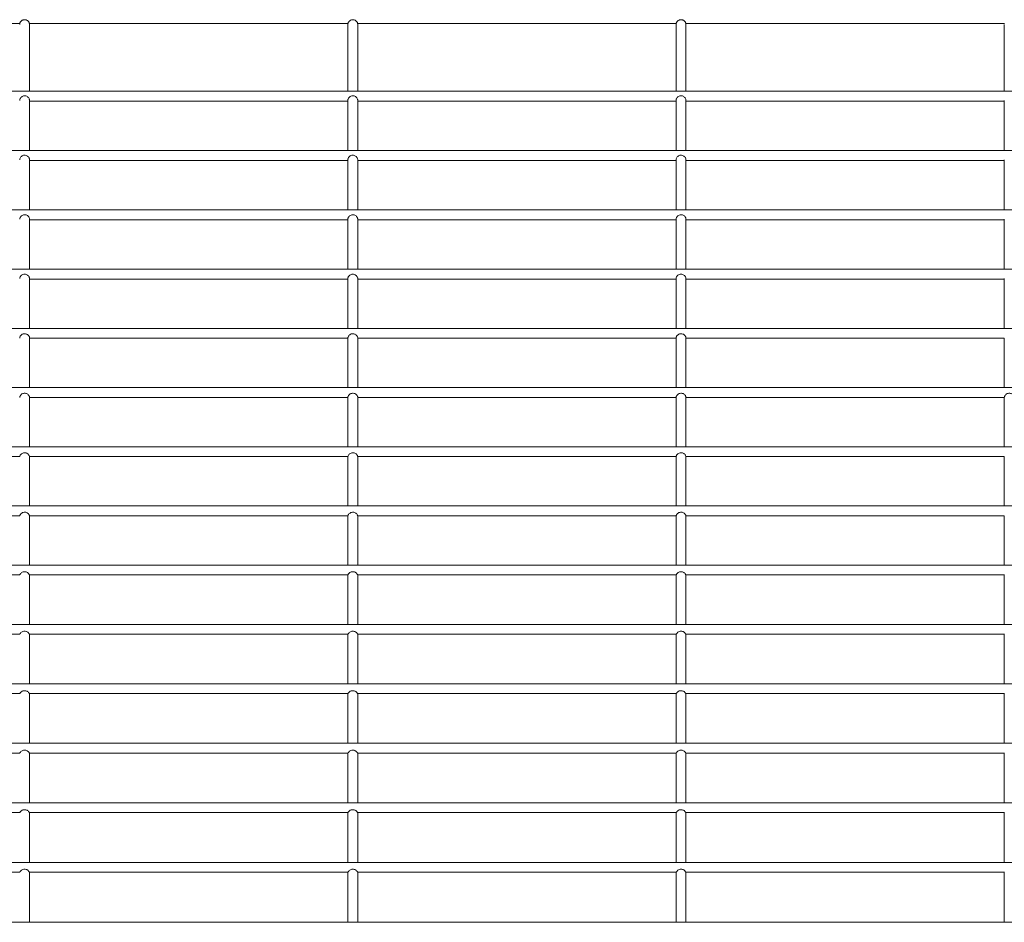
# Model space of a CAD drawing. Units: inches. Extents: x 1.68 to 4.68, y 1.42 to 2.96.
# Drawn here: x 3.18 to 3.46, y 2.7 to 2.96 of the extents above; entities that cross this region are included whole.
import ezdxf

# ---------------------------------------------------------------- set-up
doc = ezdxf.new("R2010")
doc.units = ezdxf.units.IN
doc.header["$MEASUREMENT"] = 0

# ---------------------------------------------------------------- blocks, each defined once
blk = doc.blocks.new('zgzd')
at = {"color": 7, "linetype": 'Continuous', "lineweight": 15}
for p, q in [((3.18051, 2.95406), (3.09062, 2.95406)), ((3.27304, 2.95406), (3.18316, 2.95406)), ((3.18322, 2.93492), (3.18322, 2.95375)), ((3.27298, 2.95374), (3.27298, 2.93492)), ((3.36558, 2.95406), (3.27569, 2.95406)), ((3.27576, 2.93492), (3.27576, 2.95375)), ((3.45812, 2.95406), (3.36823, 2.95406)), ((3.36829, 2.93492), (3.36829, 2.95375)), ((3.45805, 2.95374), (3.45805, 2.93492)), ((3.36552, 2.95372), (3.36552, 2.93492)), ((4.64204, 2.93492), (1.72162, 2.93492)), ((3.18322, 2.91819), (3.18322, 2.93236)), ((3.18322, 2.93214), (3.27298, 2.93214)), ((3.27298, 2.93237), (3.27298, 2.91819)), ((3.27576, 2.91819), (3.27576, 2.93236)), ((3.27576, 2.93214), (3.36552, 2.93214)), ((3.36552, 2.93237), (3.36552, 2.91819)), ((3.36829, 2.91819), (3.36829, 2.93236)), ((3.36829, 2.93214), (3.45805, 2.93214)), ((3.45805, 2.93237), (3.45805, 2.91819)), ((4.64204, 2.91819), (1.72162, 2.91819)), ((3.18322, 2.90147), (3.18322, 2.91562)), ((3.18322, 2.91542), (3.27298, 2.91542)), ((3.27298, 2.91562), (3.27298, 2.90147)), ((3.27576, 2.90147), (3.27576, 2.91562)), ((3.27576, 2.91542), (3.36552, 2.91542)), ((3.36552, 2.91562), (3.36552, 2.90147)), ((3.36829, 2.90147), (3.36829, 2.91562)), ((3.36829, 2.91542), (3.45805, 2.91542)), ((3.45805, 2.91562), (3.45805, 2.90147)), ((4.64204, 2.90147), (1.72162, 2.90147)), ((3.18322, 2.88476), (3.18322, 2.89886)), ((3.18322, 2.89869), (3.27298, 2.89869)), ((3.27298, 2.89886), (3.27298, 2.88476)), ((3.27576, 2.88476), (3.27576, 2.89886)), ((3.27576, 2.89869), (3.36552, 2.89869)), ((3.36552, 2.89886), (3.36552, 2.88476)), ((3.36829, 2.88476), (3.36829, 2.89886)), ((3.36829, 2.89869), (3.45805, 2.89869)), ((3.45805, 2.89886), (3.45805, 2.88476)), ((4.64204, 2.88476), (1.72162, 2.88476)), ((3.18322, 2.86807), (3.18322, 2.8821)), ((3.18322, 2.88199), (3.27298, 2.88199)), ((3.27298, 2.88211), (3.27298, 2.86807)), ((3.27576, 2.86807), (3.27576, 2.8821)), ((3.27576, 2.88199), (3.36552, 2.88199)), ((3.36552, 2.88211), (3.36552, 2.86807)), ((3.36829, 2.86807), (3.36829, 2.8821)), ((3.36829, 2.88199), (3.45805, 2.88199)), ((3.45805, 2.88211), (3.45805, 2.86807)), ((4.64204, 2.86807), (1.72162, 2.86807)), ((3.18322, 2.85139), (3.18322, 2.86536)), ((3.18322, 2.8653), (3.27298, 2.8653)), ((3.27298, 2.86536), (3.27298, 2.85139)), ((3.27576, 2.85139), (3.27576, 2.86536)), ((3.27576, 2.8653), (3.36552, 2.8653)), ((3.36552, 2.86536), (3.36552, 2.85139)), ((3.36829, 2.85139), (3.36829, 2.86536)), ((3.36829, 2.8653), (3.45805, 2.8653)), ((3.45805, 2.86536), (3.45805, 2.85139)), ((4.64204, 2.85139), (1.72162, 2.85139)), ((3.18322, 2.83471), (3.18322, 2.84862)), ((3.18322, 2.84861), (3.27298, 2.84861)), ((3.27298, 2.84864), (3.27298, 2.83471)), ((3.27576, 2.83471), (3.27576, 2.84862)), ((3.27576, 2.84861), (3.36552, 2.84861)), ((3.36552, 2.84864), (3.36552, 2.83471)), ((3.36829, 2.83471), (3.36829, 2.84862)), ((3.36829, 2.84861), (3.45805, 2.84861)), ((3.45805, 2.84864), (3.45805, 2.83471)), ((4.64204, 2.83471), (1.72162, 2.83471)), ((3.09069, 2.83194), (3.18045, 2.83194)), ((3.18322, 2.8319), (3.18322, 2.83194)), ((3.18322, 2.83194), (3.27298, 2.83194)), ((3.18322, 2.81803), (3.18322, 2.8319)), ((3.27298, 2.83194), (3.27298, 2.81803)), ((3.27298, 2.83194), (3.27298, 2.83194)), ((3.27576, 2.8319), (3.27576, 2.83194)), ((3.27576, 2.83194), (3.36552, 2.83194)), ((3.27576, 2.81803), (3.27576, 2.8319)), ((3.36552, 2.83194), (3.36552, 2.83193)), ((3.36552, 2.83193), (3.36552, 2.81803)), ((3.36829, 2.8319), (3.36829, 2.83194)), ((3.36829, 2.83194), (3.45806, 2.83194)), ((3.36829, 2.81803), (3.36829, 2.8319)), ((3.45805, 2.83194), (3.45805, 2.81803)), ((3.45805, 2.83194), (3.45805, 2.83194)), ((4.64204, 2.81803), (1.72162, 2.81803)), ((3.09068, 2.81525), (3.18046, 2.81525)), ((3.18321, 2.81525), (3.27299, 2.81525)), ((3.18322, 2.80134), (3.18322, 2.81525)), ((3.27298, 2.81525), (3.27298, 2.80134)), ((3.27575, 2.81525), (3.36553, 2.81525)), ((3.27576, 2.80134), (3.27576, 2.81525)), ((3.36552, 2.81525), (3.36552, 2.80134)), ((3.36829, 2.80134), (3.36829, 2.81525)), ((3.36829, 2.81525), (3.45806, 2.81525)), ((3.45805, 2.81525), (3.45805, 2.80134)), ((4.64204, 2.80134), (1.72162, 2.80134)), ((3.09067, 2.79856), (3.18047, 2.79856)), ((3.1832, 2.79856), (3.273, 2.79856)), ((3.18322, 2.78463), (3.18322, 2.79856)), ((3.27298, 2.79856), (3.27298, 2.78463)), ((3.27574, 2.79856), (3.36554, 2.79856)), ((3.27576, 2.78463), (3.27576, 2.79856)), ((3.36552, 2.79856), (3.36552, 2.78463)), ((3.36827, 2.79856), (3.45807, 2.79856)), ((3.36829, 2.78463), (3.36829, 2.79856)), ((3.45805, 2.79856), (3.45805, 2.78463)), ((4.64204, 2.78463), (1.72162, 2.78463)), ((3.09065, 2.78185), (3.18048, 2.78185)), ((3.18319, 2.78185), (3.27302, 2.78185)), ((3.18322, 2.7679), (3.18322, 2.78185)), ((3.27298, 2.78185), (3.27298, 2.7679)), ((3.27573, 2.78185), (3.36555, 2.78185)), ((3.27576, 2.7679), (3.27576, 2.78185)), ((3.36552, 2.78185), (3.36552, 2.7679)), ((3.36826, 2.78185), (3.45809, 2.78185)), ((3.36829, 2.7679), (3.36829, 2.78185)), ((3.45805, 2.78185), (3.45805, 2.7679)), ((4.64204, 2.7679), (1.72162, 2.7679)), ((3.09064, 2.76512), (3.18049, 2.76512)), ((3.18318, 2.76512), (3.27303, 2.76512)), ((3.18322, 2.75114), (3.18322, 2.76512)), ((3.27298, 2.76512), (3.27298, 2.75114)), ((3.27571, 2.76512), (3.36556, 2.76512)), ((3.27576, 2.75114), (3.27576, 2.76512)), ((3.36552, 2.76512), (3.36552, 2.75114)), ((3.36825, 2.76512), (3.4581, 2.76512)), ((3.36829, 2.75114), (3.36829, 2.76512)), ((3.45805, 2.76512), (3.45805, 2.75114)), ((4.64204, 2.75114), (1.72162, 2.75114)), ((3.09064, 2.74837), (3.1805, 2.74837)), ((3.18318, 2.74837), (3.27303, 2.74837)), ((3.18322, 2.73435), (3.18322, 2.74837)), ((3.27298, 2.74837), (3.27298, 2.73435)), ((3.27571, 2.74837), (3.36557, 2.74837)), ((3.27576, 2.73435), (3.27576, 2.74837)), ((3.36552, 2.74837), (3.36552, 2.73435)), ((3.36825, 2.74837), (3.4581, 2.74837)), ((3.36829, 2.73435), (3.36829, 2.74837)), ((3.45805, 2.74837), (3.45805, 2.73435)), ((4.64204, 2.73435), (1.72162, 2.73435)), ((3.09064, 2.73158), (3.18049, 2.73158)), ((3.18318, 2.73158), (3.27303, 2.73158)), ((3.18322, 2.71752), (3.18322, 2.73158)), ((3.27298, 2.73158), (3.27298, 2.71752)), ((3.27572, 2.73158), (3.36556, 2.73158)), ((3.27576, 2.71752), (3.27576, 2.73158)), ((3.36552, 2.73158), (3.36552, 2.71752)), ((3.36825, 2.73158), (3.4581, 2.73158)), ((3.36829, 2.71752), (3.36829, 2.73158)), ((3.45805, 2.73158), (3.45805, 2.71752)), ((4.64204, 2.71752), (1.72162, 2.71752)), ((3.09066, 2.71475), (3.18048, 2.71475)), ((3.18319, 2.71475), (3.27301, 2.71475)), ((3.18322, 2.70065), (3.18322, 2.71475)), ((3.27298, 2.71475), (3.27298, 2.70065)), ((3.27573, 2.71475), (3.36555, 2.71475)), ((3.27576, 2.70065), (3.27576, 2.71475)), ((3.36552, 2.71475), (3.36552, 2.70065)), ((3.36826, 2.71475), (3.45808, 2.71475)), ((3.36829, 2.70065), (3.36829, 2.71475)), ((3.45805, 2.71475), (3.45805, 2.70065)), ((4.64204, 2.70065), (1.72162, 2.70065))]:
    blk.add_line(p, q, dxfattribs=at)
for points, knots in [([(3.18045, 2.95375), (3.18045, 2.95379), (3.18045, 2.95386), (3.18046, 2.95396), (3.18048, 2.95406), (3.18051, 2.95417), (3.18057, 2.95432), (3.18067, 2.95451), (3.18085, 2.95471), (3.18106, 2.95488), (3.1813, 2.95501), (3.18156, 2.95509), (3.18183, 2.95511), (3.18211, 2.95509), (3.18237, 2.95501), (3.18261, 2.95488), (3.18282, 2.95471), (3.18299, 2.95451), (3.1831, 2.95431), (3.18316, 2.95414), (3.1832, 2.95401), (3.18322, 2.95388), (3.18322, 2.95379), (3.18322, 2.95375)], [0, 0, 0, 0, 0.02496, 0.049712, 0.074412, 0.099216, 0.124277, 0.186723, 0.249351, 0.311834, 0.374495, 0.437054, 0.499754, 0.562347, 0.625028, 0.687574, 0.750171, 0.812675, 0.875234, 0.90646, 0.937876, 0.96901, 1, 1, 1, 1]), ([(3.27298, 2.95375), (3.27298, 2.95379), (3.27298, 2.95386), (3.273, 2.95396), (3.27302, 2.95406), (3.27305, 2.95417), (3.27311, 2.95432), (3.27321, 2.95451), (3.27338, 2.95471), (3.27359, 2.95488), (3.27384, 2.95501), (3.2741, 2.95509), (3.27437, 2.95511), (3.27464, 2.95509), (3.2749, 2.95501), (3.27514, 2.95488), (3.27536, 2.95471), (3.27553, 2.95451), (3.27564, 2.95431), (3.2757, 2.95414), (3.27573, 2.95401), (3.27575, 2.95388), (3.27576, 2.95379), (3.27576, 2.95375)], [0, 0, 0, 0, 0.02496, 0.049712, 0.074412, 0.099216, 0.124277, 0.186723, 0.249351, 0.311834, 0.374495, 0.437054, 0.499754, 0.562347, 0.625028, 0.687574, 0.750171, 0.812675, 0.875234, 0.90646, 0.937876, 0.96901, 1, 1, 1, 1]), ([(3.36552, 2.95375), (3.36552, 2.95379), (3.36552, 2.95386), (3.36553, 2.95396), (3.36555, 2.95406), (3.36558, 2.95417), (3.36564, 2.95432), (3.36574, 2.95451), (3.36592, 2.95471), (3.36613, 2.95488), (3.36637, 2.95501), (3.36663, 2.95509), (3.3669, 2.95511), (3.36718, 2.95509), (3.36744, 2.95501), (3.36768, 2.95488), (3.36789, 2.95471), (3.36807, 2.95451), (3.36817, 2.95431), (3.36824, 2.95414), (3.36827, 2.95401), (3.36829, 2.95388), (3.36829, 2.95379), (3.36829, 2.95375)], [0, 0, 0, 0, 0.02496, 0.049712, 0.074412, 0.099216, 0.124277, 0.186723, 0.249351, 0.311834, 0.374495, 0.437054, 0.499754, 0.562347, 0.625028, 0.687574, 0.750171, 0.812675, 0.875234, 0.90646, 0.937876, 0.96901, 1, 1, 1, 1]), ([(3.18322, 2.93236), (3.18322, 2.93244), (3.18321, 2.93259), (3.1831, 2.93289), (3.18289, 2.93318), (3.1826, 2.93344), (3.18222, 2.93362), (3.18176, 2.93368), (3.1813, 2.93357), (3.18093, 2.93334), (3.18065, 2.93303), (3.1805, 2.93271), (3.18045, 2.93248), (3.18045, 2.93239), (3.18045, 2.93237)], [0, 0, 0, 0, 0.081279, 0.1628578, 0.2391454, 0.3198259, 0.4125893, 0.5148322, 0.6143646, 0.7152554, 0.8004934, 0.8860982, 0.9626314, 1, 1, 1, 1]), ([(3.27576, 2.93236), (3.27575, 2.93244), (3.27574, 2.93259), (3.27563, 2.93289), (3.27543, 2.93318), (3.27514, 2.93344), (3.27475, 2.93362), (3.2743, 2.93368), (3.27384, 2.93357), (3.27346, 2.93334), (3.27318, 2.93303), (3.27303, 2.93271), (3.27298, 2.93248), (3.27299, 2.93239), (3.27299, 2.93237)], [0, 0, 0, 0, 0.081277, 0.162856, 0.239157, 0.319819, 0.412583, 0.514849, 0.614358, 0.715249, 0.800503, 0.886098, 0.962631, 1, 1, 1, 1]), ([(3.36829, 2.93236), (3.36829, 2.93244), (3.36828, 2.93259), (3.36817, 2.93289), (3.36797, 2.93318), (3.36768, 2.93344), (3.36729, 2.93362), (3.36683, 2.93368), (3.36638, 2.93357), (3.36598, 2.93333), (3.36569, 2.93299), (3.36555, 2.93266), (3.36551, 2.93245), (3.36552, 2.93238), (3.36552, 2.93237)], [0, 0, 0, 0, 0.081232, 0.162754, 0.239105, 0.319808, 0.412597, 0.514921, 0.614528, 0.715465, 0.816419, 0.902183, 0.978302, 1, 1, 1, 1]), ([(3.18322, 2.91562), (3.18322, 2.9157), (3.18321, 2.91584), (3.1831, 2.91614), (3.1829, 2.91643), (3.18261, 2.91669), (3.18222, 2.91687), (3.18177, 2.91693), (3.18131, 2.91683), (3.18091, 2.91658), (3.18062, 2.91624), (3.18048, 2.91592), (3.18044, 2.91571), (3.18045, 2.91564), (3.18045, 2.91562)], [0, 0, 0, 0, 0.081556, 0.163425, 0.239702, 0.31985, 0.411784, 0.513493, 0.613024, 0.713737, 0.814022, 0.899245, 0.97515, 1, 1, 1, 1]), ([(3.27576, 2.91562), (3.27575, 2.9157), (3.27574, 2.91584), (3.27563, 2.91614), (3.27543, 2.91643), (3.27514, 2.91669), (3.27476, 2.91687), (3.2743, 2.91693), (3.27384, 2.91683), (3.27344, 2.91658), (3.27316, 2.91624), (3.27302, 2.91592), (3.27298, 2.91571), (3.27298, 2.91564), (3.27299, 2.91562)], [0, 0, 0, 0, 0.081554, 0.163424, 0.239701, 0.319849, 0.411783, 0.513492, 0.613024, 0.713737, 0.814022, 0.899246, 0.975151, 1, 1, 1, 1]), ([(3.36829, 2.91562), (3.36829, 2.9157), (3.36828, 2.91584), (3.36817, 2.91614), (3.36797, 2.91643), (3.36768, 2.91669), (3.3673, 2.91687), (3.36684, 2.91693), (3.36638, 2.91683), (3.36598, 2.91658), (3.36569, 2.91624), (3.36555, 2.91592), (3.36552, 2.91571), (3.36552, 2.91564), (3.36552, 2.91562)], [0, 0, 0, 0, 0.081432, 0.163171, 0.239457, 0.319552, 0.411472, 0.513143, 0.612696, 0.713396, 0.813697, 0.898976, 0.974883, 1, 1, 1, 1]), ([(3.18322, 2.89886), (3.18322, 2.89893), (3.18321, 2.89907), (3.1831, 2.89937), (3.1829, 2.89966), (3.18262, 2.89991), (3.18224, 2.90009), (3.18178, 2.90015), (3.18132, 2.90006), (3.18092, 2.89982), (3.18063, 2.89948), (3.18049, 2.89917), (3.18045, 2.89895), (3.18045, 2.89888), (3.18045, 2.89886)], [0, 0, 0, 0, 0.082116, 0.164557, 0.24072, 0.319408, 0.409227, 0.509291, 0.608438, 0.708421, 0.807142, 0.891195, 0.966536, 1, 1, 1, 1]), ([(3.27576, 2.89886), (3.27575, 2.89893), (3.27575, 2.89907), (3.27564, 2.89937), (3.27544, 2.89966), (3.27515, 2.89991), (3.27477, 2.90009), (3.27432, 2.90015), (3.27386, 2.90006), (3.27345, 2.89982), (3.27316, 2.89948), (3.27302, 2.89917), (3.27298, 2.89895), (3.27299, 2.89888), (3.27299, 2.89886)], [0, 0, 0, 0, 0.082114, 0.164556, 0.240719, 0.319406, 0.409226, 0.50929, 0.608438, 0.70842, 0.807142, 0.891195, 0.966536, 1, 1, 1, 1]), ([(3.36829, 2.89886), (3.36829, 2.89893), (3.36828, 2.89907), (3.36817, 2.89936), (3.36798, 2.89965), (3.36769, 2.89991), (3.36731, 2.90009), (3.36686, 2.90015), (3.36639, 2.90006), (3.36599, 2.89982), (3.3657, 2.89949), (3.36556, 2.89917), (3.36552, 2.89895), (3.36552, 2.89888), (3.36552, 2.89886)], [0, 0, 0, 0, 0.081945, 0.164218, 0.240386, 0.319032, 0.408795, 0.508831, 0.607993, 0.707971, 0.806728, 0.890844, 0.966187, 1, 1, 1, 1]), ([(3.18322, 2.8821), (3.18322, 2.88217), (3.18321, 2.88229), (3.18311, 2.88258), (3.18291, 2.88287), (3.18263, 2.88312), (3.18226, 2.88331), (3.18181, 2.88338), (3.18135, 2.88329), (3.18094, 2.88306), (3.18064, 2.88274), (3.18049, 2.88243), (3.18045, 2.88221), (3.18045, 2.88214), (3.18045, 2.88211)], [0, 0, 0, 0, 0.08302, 0.166401, 0.242441, 0.318907, 0.405314, 0.502498, 0.600532, 0.698994, 0.795297, 0.877642, 0.951942, 1, 1, 1, 1]), ([(3.27576, 2.8821), (3.27575, 2.88217), (3.27575, 2.88229), (3.27565, 2.88258), (3.27545, 2.88287), (3.27517, 2.88312), (3.2748, 2.88331), (3.27435, 2.88338), (3.27388, 2.88329), (3.27347, 2.88306), (3.27318, 2.88274), (3.27303, 2.88243), (3.27298, 2.88221), (3.27299, 2.88214), (3.27299, 2.88211)], [0, 0, 0, 0, 0.0830198, 0.1663933, 0.2424334, 0.3188986, 0.4053055, 0.5024889, 0.6005223, 0.6990039, 0.7953065, 0.8776426, 0.9519422, 1, 1, 1, 1]), ([(3.36829, 2.8821), (3.36829, 2.88217), (3.36828, 2.88229), (3.36818, 2.88258), (3.36799, 2.88287), (3.36771, 2.88312), (3.36733, 2.88331), (3.36689, 2.88338), (3.36642, 2.88329), (3.36601, 2.88306), (3.36572, 2.88274), (3.36557, 2.88243), (3.36552, 2.88221), (3.36552, 2.88214), (3.36552, 2.88211)], [0, 0, 0, 0, 0.082803, 0.165969, 0.242031, 0.318456, 0.404785, 0.501952, 0.6, 0.698466, 0.794812, 0.877226, 0.951532, 1, 1, 1, 1]), ([(3.18322, 2.86536), (3.18322, 2.86541), (3.18322, 2.86551), (3.18313, 2.86579), (3.18294, 2.86608), (3.18266, 2.86633), (3.1823, 2.86652), (3.18186, 2.8666), (3.18139, 2.86653), (3.18098, 2.86632), (3.18067, 2.86601), (3.18051, 2.8657), (3.18045, 2.86547), (3.18045, 2.8654), (3.18045, 2.86536)], [0, 0, 0, 0, 0.084232, 0.168834, 0.245006, 0.318508, 0.400071, 0.492733, 0.588343, 0.684227, 0.77742, 0.857721, 0.930346, 1, 1, 1, 1]), ([(3.27576, 2.86536), (3.27576, 2.86541), (3.27575, 2.86551), (3.27566, 2.86579), (3.27547, 2.86608), (3.2752, 2.86633), (3.27484, 2.86652), (3.2744, 2.8666), (3.27393, 2.86653), (3.27351, 2.86632), (3.27321, 2.86601), (3.27305, 2.8657), (3.27299, 2.86547), (3.27298, 2.8654), (3.27298, 2.86536)], [0, 0, 0, 0, 0.084231, 0.168839, 0.245012, 0.318499, 0.400062, 0.492724, 0.588336, 0.68424, 0.777418, 0.85772, 0.930346, 1, 1, 1, 1]), ([(3.36829, 2.86536), (3.36829, 2.86541), (3.36829, 2.86551), (3.3682, 2.86579), (3.36801, 2.86608), (3.36774, 2.86633), (3.36737, 2.86652), (3.36694, 2.8666), (3.36647, 2.86654), (3.36605, 2.86632), (3.36574, 2.86601), (3.36558, 2.86571), (3.36552, 2.86547), (3.36552, 2.8654), (3.36552, 2.86536)], [0, 0, 0, 0, 0.0839811, 0.1683417, 0.2445705, 0.3180324, 0.3995301, 0.49217, 0.5877824, 0.683686, 0.7769215, 0.8573113, 0.9299522, 1, 1, 1, 1]), ([(3.18322, 2.84862), (3.18322, 2.84865), (3.18322, 2.84872), (3.18315, 2.84897), (3.18298, 2.84925), (3.18273, 2.84951), (3.18239, 2.84971), (3.18197, 2.84982), (3.1815, 2.84979), (3.18107, 2.84961), (3.18073, 2.84932), (3.18054, 2.84902), (3.18046, 2.84879), (3.18044, 2.84864), (3.18045, 2.84863), (3.18045, 2.84862)], [0, 0, 0, 0, 0.0819137, 0.1641258, 0.2382322, 0.3053033, 0.3768504, 0.458842, 0.5461562, 0.6339935, 0.7199933, 0.7952413, 0.8625731, 0.9335734, 1, 1, 1, 1]), ([(3.27576, 2.84862), (3.27576, 2.84865), (3.27576, 2.84872), (3.27569, 2.84897), (3.27552, 2.84925), (3.27526, 2.84951), (3.27492, 2.84971), (3.2745, 2.84982), (3.27404, 2.84979), (3.2736, 2.84961), (3.27327, 2.84932), (3.27308, 2.84902), (3.273, 2.84879), (3.27298, 2.84864), (3.27298, 2.84863), (3.27298, 2.84862)], [0, 0, 0, 0, 0.0819131, 0.164129, 0.2382265, 0.3052977, 0.3768449, 0.4588365, 0.5461509, 0.6339882, 0.7199881, 0.7952458, 0.862573, 0.9335733, 1, 1, 1, 1]), ([(3.36829, 2.84862), (3.36829, 2.84865), (3.36829, 2.84872), (3.36822, 2.84896), (3.36806, 2.84925), (3.3678, 2.84951), (3.36746, 2.84971), (3.36704, 2.84982), (3.36657, 2.84979), (3.36614, 2.84961), (3.36581, 2.84932), (3.36562, 2.84902), (3.36553, 2.84879), (3.36552, 2.84864), (3.36552, 2.84863), (3.36552, 2.84862)], [0, 0, 0, 0, 0.081687, 0.1636875, 0.2378334, 0.3049172, 0.3764148, 0.4583577, 0.5456585, 0.6334902, 0.7195025, 0.7948322, 0.8621848, 0.9331271, 1, 1, 1, 1]), ([(3.46083, 2.84862), (3.46083, 2.84865), (3.46083, 2.84872), (3.46076, 2.84897), (3.46059, 2.84925), (3.46033, 2.84951), (3.45999, 2.84971), (3.45957, 2.84982), (3.45911, 2.84979), (3.45867, 2.84961), (3.45834, 2.84932), (3.45815, 2.84902), (3.45807, 2.84879), (3.45805, 2.84864), (3.45805, 2.84863), (3.45805, 2.84862)], [0, 0, 0, 0, 0.081912, 0.164127, 0.238224, 0.305295, 0.376859, 0.45885, 0.546163, 0.634, 0.719999, 0.795246, 0.862573, 0.933574, 1, 1, 1, 1]), ([(3.18322, 2.83194), (3.18322, 2.83195), (3.18322, 2.83198), (3.18316, 2.83219), (3.183, 2.83247), (3.18275, 2.83273), (3.18242, 2.83293), (3.18201, 2.83305), (3.18155, 2.83303), (3.18111, 2.83286), (3.18077, 2.83259), (3.18057, 2.8323), (3.18048, 2.83209), (3.18045, 2.83195), (3.18045, 2.83195), (3.18045, 2.83195)], [0, 0, 0, 0, 0.084328, 0.168904, 0.246311, 0.314678, 0.38525, 0.465729, 0.552809, 0.641208, 0.727346, 0.80324, 0.871517, 0.943127, 1, 1, 1, 1]), ([(3.27576, 2.83194), (3.27575, 2.83195), (3.27575, 2.83198), (3.27569, 2.83219), (3.27553, 2.83247), (3.27528, 2.83273), (3.27495, 2.83293), (3.27454, 2.83305), (3.27408, 2.83303), (3.27364, 2.83286), (3.2733, 2.83259), (3.2731, 2.8323), (3.27301, 2.83209), (3.27299, 2.83195), (3.27299, 2.83195), (3.27298, 2.83195)], [0, 0, 0, 0, 0.084329, 0.168908, 0.246306, 0.314674, 0.385246, 0.465725, 0.552805, 0.641205, 0.727344, 0.803238, 0.871515, 0.943127, 1, 1, 1, 1]), ([(3.36829, 2.83194), (3.36829, 2.83195), (3.36829, 2.83198), (3.36823, 2.83219), (3.36807, 2.83247), (3.36782, 2.83272), (3.36749, 2.83293), (3.36708, 2.83304), (3.36662, 2.83303), (3.36618, 2.83286), (3.36584, 2.83259), (3.36564, 2.8323), (3.36555, 2.83209), (3.36552, 2.83195), (3.36552, 2.83195), (3.36552, 2.83195)], [0, 0, 0, 0, 0.084156, 0.168556, 0.245998, 0.314375, 0.384909, 0.465354, 0.55243, 0.640822, 0.726977, 0.802939, 0.87122, 0.942778, 1, 1, 1, 1]), ([(3.18321, 2.81525), (3.18321, 2.81527), (3.1832, 2.8153), (3.18313, 2.8155), (3.18295, 2.81576), (3.18268, 2.81601), (3.18234, 2.81619), (3.18192, 2.81628), (3.18146, 2.81624), (3.18104, 2.81605), (3.18073, 2.81578), (3.18056, 2.81552), (3.18048, 2.81534), (3.18046, 2.81525), (3.18046, 2.81527), (3.18046, 2.81527)], [0, 0, 0, 0, 0.0862899, 0.172862, 0.2519444, 0.3231228, 0.397243, 0.4811969, 0.5714528, 0.6628173, 0.7497576, 0.8253002, 0.8963456, 0.9733769, 1, 1, 1, 1]), ([(3.27575, 2.81525), (3.27575, 2.81527), (3.27574, 2.8153), (3.27566, 2.8155), (3.27548, 2.81576), (3.27522, 2.81601), (3.27488, 2.81619), (3.27446, 2.81628), (3.274, 2.81624), (3.27358, 2.81605), (3.27327, 2.81578), (3.27309, 2.81552), (3.27302, 2.81534), (3.27299, 2.81525), (3.27299, 2.81527), (3.27299, 2.81527)], [0, 0, 0, 0, 0.086292, 0.17286, 0.251953, 0.323117, 0.397238, 0.481214, 0.571449, 0.662814, 0.749755, 0.825299, 0.896345, 0.973377, 1, 1, 1, 1]), ([(3.36829, 2.81525), (3.36828, 2.81527), (3.36827, 2.8153), (3.3682, 2.8155), (3.36802, 2.81576), (3.36776, 2.816), (3.36741, 2.81619), (3.367, 2.81628), (3.36654, 2.81624), (3.36611, 2.81605), (3.3658, 2.81578), (3.36563, 2.81552), (3.36555, 2.81534), (3.36553, 2.81525), (3.36553, 2.81527), (3.36553, 2.81527)], [0, 0, 0, 0, 0.086098, 0.172476, 0.251599, 0.322768, 0.396853, 0.480769, 0.57101, 0.662377, 0.749362, 0.82495, 0.895984, 0.972979, 1, 1, 1, 1]), ([(3.1832, 2.79856), (3.1832, 2.79858), (3.18318, 2.7986), (3.18309, 2.7988), (3.1829, 2.79905), (3.18262, 2.79928), (3.18227, 2.79944), (3.18185, 2.79951), (3.18139, 2.79945), (3.18099, 2.79925), (3.18071, 2.79898), (3.18055, 2.79875), (3.18048, 2.79859), (3.18047, 2.79857), (3.18047, 2.79856)], [0, 0, 0, 0, 0.088032, 0.176344, 0.257096, 0.330881, 0.408287, 0.495544, 0.588634, 0.68236, 0.769431, 0.845397, 0.919775, 1, 1, 1, 1]), ([(3.27574, 2.79856), (3.27573, 2.79858), (3.27572, 2.7986), (3.27563, 2.7988), (3.27544, 2.79905), (3.27516, 2.79928), (3.27481, 2.79944), (3.27438, 2.79951), (3.27393, 2.79945), (3.27353, 2.79925), (3.27324, 2.79898), (3.27309, 2.79875), (3.27302, 2.79859), (3.27301, 2.79857), (3.273, 2.79856)], [0, 0, 0, 0, 0.088031, 0.176343, 0.257096, 0.330896, 0.408302, 0.495558, 0.588626, 0.682372, 0.769427, 0.845402, 0.919775, 1, 1, 1, 1]), ([(3.36827, 2.79856), (3.36827, 2.79858), (3.36825, 2.7986), (3.36816, 2.7988), (3.36797, 2.79905), (3.3677, 2.79928), (3.36734, 2.79944), (3.36692, 2.79951), (3.36647, 2.79945), (3.36606, 2.79925), (3.36578, 2.79899), (3.36562, 2.79876), (3.36556, 2.79859), (3.36554, 2.79857), (3.36554, 2.79856)], [0, 0, 0, 0, 0.087819, 0.175934, 0.256722, 0.330514, 0.407876, 0.495089, 0.588156, 0.681891, 0.768997, 0.845029, 0.919382, 1, 1, 1, 1]), ([(3.18319, 2.78185), (3.18318, 2.78187), (3.18316, 2.78189), (3.18306, 2.78209), (3.18286, 2.78232), (3.18258, 2.78254), (3.18222, 2.78269), (3.18179, 2.78274), (3.18134, 2.78266), (3.18095, 2.78245), (3.18069, 2.7822), (3.18055, 2.782), (3.1805, 2.78187), (3.18049, 2.78187), (3.18048, 2.78187)], [0, 0, 0, 0, 0.089427, 0.179125, 0.261426, 0.337308, 0.417572, 0.507445, 0.602816, 0.698111, 0.7853, 0.86217, 0.939728, 1, 1, 1, 1]), ([(3.27573, 2.78185), (3.27572, 2.78187), (3.2757, 2.78189), (3.2756, 2.78209), (3.2754, 2.78232), (3.27511, 2.78254), (3.27475, 2.78269), (3.27433, 2.78274), (3.27388, 2.78266), (3.27349, 2.78245), (3.27323, 2.7822), (3.27309, 2.782), (3.27303, 2.78187), (3.27302, 2.78187), (3.27302, 2.78187)], [0, 0, 0, 0, 0.089427, 0.179131, 0.26142, 0.337301, 0.417586, 0.507436, 0.602807, 0.698121, 0.785296, 0.862174, 0.939728, 1, 1, 1, 1]), ([(3.36826, 2.78185), (3.36825, 2.78187), (3.36823, 2.78189), (3.36813, 2.78209), (3.36793, 2.78232), (3.36765, 2.78254), (3.36729, 2.78269), (3.36686, 2.78274), (3.36642, 2.78266), (3.36603, 2.78246), (3.36576, 2.7822), (3.36562, 2.782), (3.36557, 2.78187), (3.36556, 2.78187), (3.36555, 2.78187)], [0, 0, 0, 0, 0.089208, 0.178711, 0.26104, 0.336931, 0.417142, 0.506965, 0.602325, 0.697653, 0.784887, 0.861801, 0.939325, 1, 1, 1, 1]), ([(3.18318, 2.76512), (3.18317, 2.76514), (3.18315, 2.76516), (3.18304, 2.76535), (3.18283, 2.76558), (3.18254, 2.76579), (3.18218, 2.76593), (3.18175, 2.76597), (3.18131, 2.76588), (3.18093, 2.76567), (3.18069, 2.76542), (3.18056, 2.76524), (3.1805, 2.76513), (3.1805, 2.76514), (3.18049, 2.76514)], [0, 0, 0, 0, 0.090383, 0.181053, 0.264437, 0.34169, 0.424, 0.51558, 0.612399, 0.708587, 0.795929, 0.873703, 0.953577, 1, 1, 1, 1]), ([(3.27571, 2.76512), (3.27571, 2.76514), (3.27569, 2.76516), (3.27558, 2.76535), (3.27537, 2.76558), (3.27508, 2.76579), (3.27471, 2.76593), (3.27429, 2.76597), (3.27385, 2.76588), (3.27347, 2.76567), (3.27322, 2.76542), (3.27309, 2.76524), (3.27304, 2.76513), (3.27303, 2.76514), (3.27303, 2.76514)], [0, 0, 0, 0, 0.090382, 0.181051, 0.264434, 0.341687, 0.423996, 0.515575, 0.612416, 0.708582, 0.795938, 0.873703, 0.953576, 1, 1, 1, 1]), ([(3.36825, 2.76512), (3.36824, 2.76514), (3.36822, 2.76516), (3.36811, 2.76535), (3.36791, 2.76558), (3.36762, 2.76579), (3.36725, 2.76593), (3.36683, 2.76597), (3.36638, 2.76588), (3.36601, 2.76567), (3.36576, 2.76543), (3.36563, 2.76524), (3.36557, 2.76513), (3.36557, 2.76514), (3.36556, 2.76514)], [0, 0, 0, 0, 0.090163, 0.18065, 0.264061, 0.341319, 0.423582, 0.515129, 0.611959, 0.70814, 0.79555, 0.873326, 0.953173, 1, 1, 1, 1]), ([(3.18318, 2.74837), (3.18317, 2.74838), (3.18314, 2.7484), (3.18303, 2.74859), (3.18283, 2.74882), (3.18253, 2.74902), (3.18217, 2.74916), (3.18174, 2.7492), (3.1813, 2.7491), (3.18093, 2.74889), (3.18068, 2.74865), (3.18056, 2.74847), (3.18051, 2.74837), (3.1805, 2.74838), (3.1805, 2.74838)], [0, 0, 0, 0, 0.090732, 0.18172, 0.265515, 0.343246, 0.426279, 0.518439, 0.615795, 0.712207, 0.799651, 0.877786, 0.958494, 1, 1, 1, 1]), ([(3.27571, 2.74837), (3.2757, 2.74838), (3.27568, 2.7484), (3.27557, 2.74859), (3.27536, 2.74882), (3.27507, 2.74902), (3.2747, 2.74916), (3.27427, 2.7492), (3.27384, 2.7491), (3.27346, 2.74889), (3.27322, 2.74865), (3.27309, 2.74847), (3.27304, 2.74837), (3.27304, 2.74838), (3.27303, 2.74838)], [0, 0, 0, 0, 0.090732, 0.181728, 0.26551, 0.343242, 0.426275, 0.51846, 0.615793, 0.712205, 0.79965, 0.877786, 0.958494, 1, 1, 1, 1]), ([(3.36825, 2.74837), (3.36824, 2.74838), (3.36822, 2.7484), (3.36811, 2.74859), (3.3679, 2.74882), (3.3676, 2.74902), (3.36724, 2.74916), (3.36681, 2.7492), (3.36637, 2.7491), (3.366, 2.74889), (3.36576, 2.74865), (3.36563, 2.74847), (3.36558, 2.74837), (3.36557, 2.74838), (3.36557, 2.74838)], [0, 0, 0, 0, 0.090534, 0.18133, 0.265144, 0.342874, 0.425859, 0.518009, 0.61533, 0.71178, 0.799276, 0.877414, 0.958088, 1, 1, 1, 1]), ([(3.18318, 2.73158), (3.18317, 2.73159), (3.18315, 2.73161), (3.18304, 2.7318), (3.18284, 2.73203), (3.18255, 2.73224), (3.18218, 2.73238), (3.18176, 2.73242), (3.18131, 2.73233), (3.18094, 2.73213), (3.18069, 2.73188), (3.18056, 2.73169), (3.1805, 2.73158), (3.1805, 2.73159), (3.18049, 2.73159)], [0, 0, 0, 0, 0.090296, 0.180862, 0.264149, 0.341281, 0.42339, 0.514812, 0.611502, 0.707602, 0.794955, 0.872611, 0.952273, 1, 1, 1, 1]), ([(3.27572, 2.73158), (3.27571, 2.73159), (3.27569, 2.73161), (3.27558, 2.7318), (3.27537, 2.73203), (3.27508, 2.73224), (3.27472, 2.73238), (3.27429, 2.73242), (3.27385, 2.73233), (3.27347, 2.73213), (3.27322, 2.73188), (3.27309, 2.73169), (3.27304, 2.73158), (3.27303, 2.73159), (3.27303, 2.73159)], [0, 0, 0, 0, 0.090296, 0.180869, 0.264144, 0.341276, 0.423386, 0.514807, 0.61152, 0.707601, 0.794955, 0.872611, 0.952273, 1, 1, 1, 1]), ([(3.36825, 2.73158), (3.36824, 2.73159), (3.36822, 2.73161), (3.36811, 2.7318), (3.36791, 2.73203), (3.36762, 2.73224), (3.36726, 2.73238), (3.36683, 2.73242), (3.36639, 2.73233), (3.36601, 2.73213), (3.36576, 2.73188), (3.36563, 2.73169), (3.36557, 2.73158), (3.36557, 2.73159), (3.36556, 2.73159)], [0, 0, 0, 0, 0.0900933, 0.1804704, 0.2637821, 0.3409208, 0.4229768, 0.5143632, 0.61104, 0.7071712, 0.7945625, 0.8722394, 0.9518716, 1, 1, 1, 1]), ([(3.18319, 2.71475), (3.18319, 2.71476), (3.18317, 2.71478), (3.18307, 2.71498), (3.18287, 2.71522), (3.18259, 2.71544), (3.18223, 2.71559), (3.18181, 2.71565), (3.18136, 2.71557), (3.18096, 2.71537), (3.1807, 2.71511), (3.18055, 2.7149), (3.18049, 2.71477), (3.18048, 2.71476), (3.18048, 2.71476)], [0, 0, 0, 0, 0.089025, 0.178329, 0.260169, 0.335456, 0.414883, 0.504012, 0.598738, 0.693621, 0.78076, 0.857325, 0.933937, 1, 1, 1, 1]), ([(3.27573, 2.71475), (3.27572, 2.71476), (3.2757, 2.71478), (3.27561, 2.71498), (3.27541, 2.71522), (3.27512, 2.71544), (3.27477, 2.71559), (3.27434, 2.71565), (3.27389, 2.71557), (3.2735, 2.71537), (3.27323, 2.71511), (3.27309, 2.7149), (3.27303, 2.71477), (3.27302, 2.71476), (3.27301, 2.71476)], [0, 0, 0, 0, 0.089024, 0.178328, 0.260167, 0.335453, 0.41488, 0.504008, 0.598755, 0.693618, 0.78077, 0.857326, 0.933937, 1, 1, 1, 1]), ([(3.36826, 2.71475), (3.36826, 2.71476), (3.36824, 2.71478), (3.36814, 2.71498), (3.36795, 2.71522), (3.36766, 2.71544), (3.3673, 2.71559), (3.36688, 2.71565), (3.36643, 2.71557), (3.36604, 2.71537), (3.36577, 2.71511), (3.36562, 2.7149), (3.36556, 2.71477), (3.36555, 2.71476), (3.36555, 2.71476)], [0, 0, 0, 0, 0.088812, 0.177916, 0.259784, 0.335082, 0.414443, 0.503547, 0.598266, 0.693162, 0.780357, 0.856949, 0.933534, 1, 1, 1, 1])]:
    blk.add_open_spline(points, degree=3, knots=knots, dxfattribs=at)

msp = doc.modelspace()

# ---------------------------------------------------------------- block references
msp.add_blockref('zgzd', (0, 0))

doc.saveas('drawing.dxf')
